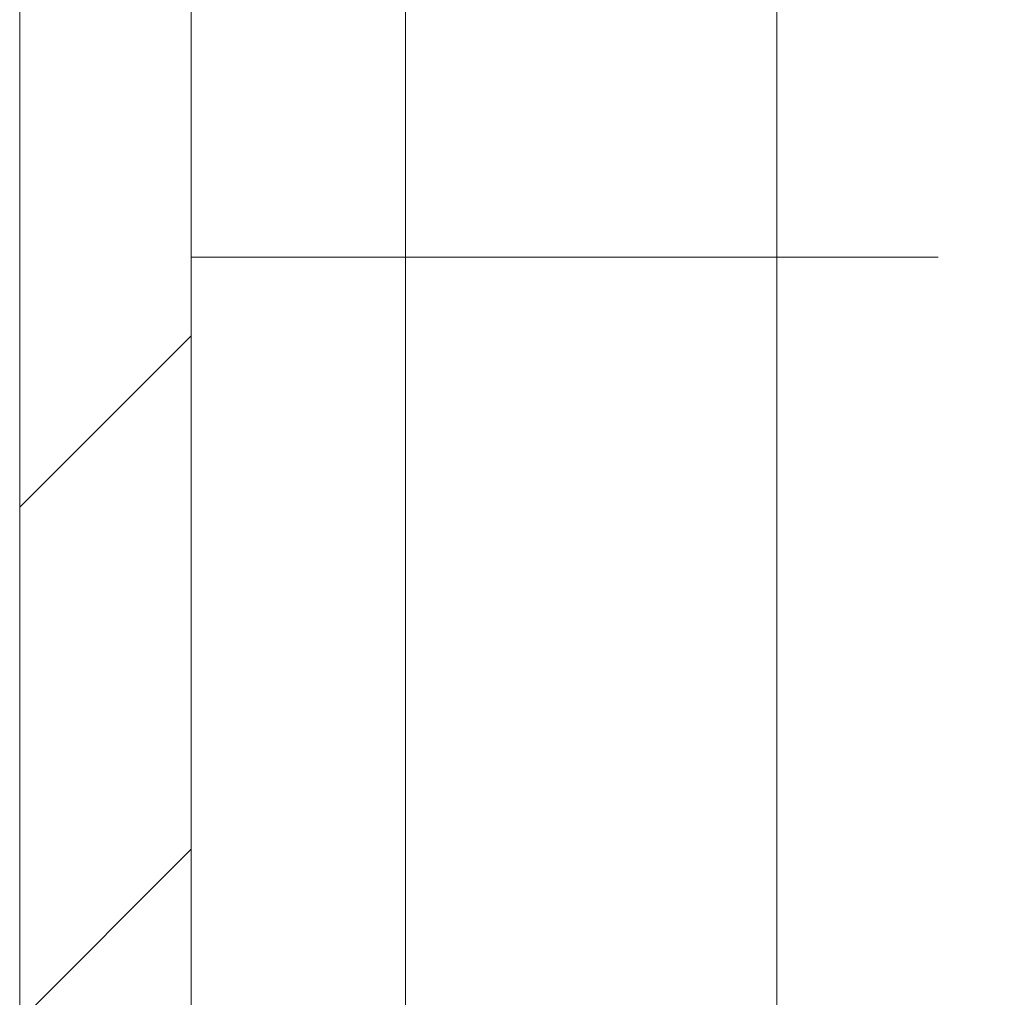
# Model space of a CAD drawing. Units: millimetres. Extents: x 8823 to 12713, y -147 to 2322.
# Drawn here: x 9288 to 9296, y 791 to 799 of the extents above; entities that cross this region are included whole.
import ezdxf

# ---------------------------------------------------------------- set-up
doc = ezdxf.new("R2010")
doc.units = ezdxf.units.MM
pattern_1 = [(45, (9885.5157, 530.677), (-2.245064, 2.245064), [])]

msp = doc.modelspace()

# ---------------------------------------------------------------- hatches: boundary and pattern name
at = {"linetype": 'Continuous', "lineweight": 0}
h = msp.add_hatch(dxfattribs=at)
h.set_pattern_fill('ANSI31', style=0)
h.set_pattern_definition(pattern_1)
edge = h.paths.add_edge_path(flags=0)
edge.add_arc((9484.6453, 821.2324), 3, 0, 90)
edge.add_line((9484.6453, 824.2324), (9315.6453, 824.2324))
edge.add_arc((9315.6453, 821.2324), 3, 90, 180)
edge.add_line((9312.6453, 821.2324), (9312.6453, 805.7324))
edge.add_arc((9311.1453, 805.7324), 1.5, 270, 360, ccw=False)
edge.add_line((9311.1453, 804.2324), (9302.1831, 804.2324))
edge.add_arc((9302.1831, 807.7324), 3.5, 240, 270, ccw=False)
edge.add_line((9300.4331, 804.7013), (9294.014, 808.4074))
edge.add_line((9294.014, 808.4074), (9293.264, 807.1084))
edge.add_line((9293.264, 807.1084), (9299.6831, 803.4023))
edge.add_arc((9302.1831, 807.7324), 5, 240, 270)
edge.add_line((9302.1831, 802.7324), (9311.1453, 802.7324))
edge.add_arc((9311.1453, 805.7324), 3, 270, 360)
edge.add_line((9314.1453, 805.7324), (9314.1453, 821.2324))
edge.add_arc((9315.6453, 821.2324), 1.5, 90, 180, ccw=False)
edge.add_line((9315.6453, 822.7324), (9484.6453, 822.7324))
edge.add_arc((9484.6453, 821.2324), 1.5, 0, 90, ccw=False)
edge.add_line((9486.1453, 821.2324), (9486.1453, 327.2324))
edge.add_arc((9484.6453, 327.2324), 1.5, 270, 360, ccw=False)
edge.add_line((9484.6453, 325.7324), (9471.6453, 325.7324))
edge.add_arc((9471.6453, 325.8324), 0.1, 242.32767, 270, ccw=False)
edge.add_line((9471.5988, 325.7438), (9463.3884, 330.0494))
edge.add_arc((9462.6453, 328.6324), 1.6, 62.32767, 90)
edge.add_line((9462.6453, 330.2324), (9451.6453, 330.2324))
edge.add_line((9451.6453, 330.2324), (9451.6453, 328.7324))
edge.add_line((9451.6453, 328.7324), (9462.6453, 328.7324))
edge.add_arc((9462.6453, 328.6324), 0.1, 62.32767, 90, ccw=False)
edge.add_line((9462.6917, 328.721), (9470.9022, 324.4154))
edge.add_arc((9471.6453, 325.8324), 1.6, 242.32767, 270)
edge.add_line((9471.6453, 324.2324), (9484.6453, 324.2324))
edge.add_arc((9484.6453, 327.2324), 3, 270, 360)
edge.add_line((9487.6453, 327.2324), (9487.6453, 821.2324))
h = msp.add_hatch(dxfattribs=at)
h.set_pattern_fill('ANSI31', style=0)
h.set_pattern_definition(pattern_1)
edge = h.paths.add_edge_path(flags=0)
edge.add_line((9289.2809, 820.6324), (9306.1809, 820.6324))
edge.add_line((9306.1809, 820.6324), (9306.1809, 822.1324))
edge.add_line((9306.1809, 822.1324), (9289.2809, 822.1324))
edge.add_arc((9289.2809, 820.5324), 1.6, 90, 180)
edge.add_line((9287.6809, 820.5324), (9287.6809, 748.6324))
edge.add_line((9287.6809, 748.6324), (9289.1809, 748.6324))
edge.add_line((9289.1809, 748.6324), (9289.1809, 820.5324))
edge.add_arc((9289.2809, 820.5324), 0.1, 90, 180, ccw=False)

# ---------------------------------------------------------------- linework, layer by layer
at = {"color": 7, "linetype": 'Continuous', "lineweight": 15}
for p, q in [((9287.6809, 820.5324), (9287.6809, 748.6324)), ((9289.1809, 820.5324), (9289.1809, 748.6324)), ((9294.3032, 797.1324), (9294.3032, 801.2991)), ((9291.0543, 799.6324), (9291.0543, 797.1324)), ((9291.0543, 797.1324), (9289.1809, 797.1324)), ((9291.0543, 797.1324), (9294.3032, 797.1324))]:
    msp.add_line(p, q, dxfattribs=at)
at = {"color": 8, "linetype": 'Continuous', "lineweight": 15}
for p, q in [((9291.0543, 789.3935), (9291.0543, 797.1324)), ((9294.3032, 797.1324), (9295.7169, 797.1324)), ((9294.3032, 789.6324), (9294.3032, 797.1324))]:
    msp.add_line(p, q, dxfattribs=at)

doc.saveas('drawing.dxf')
